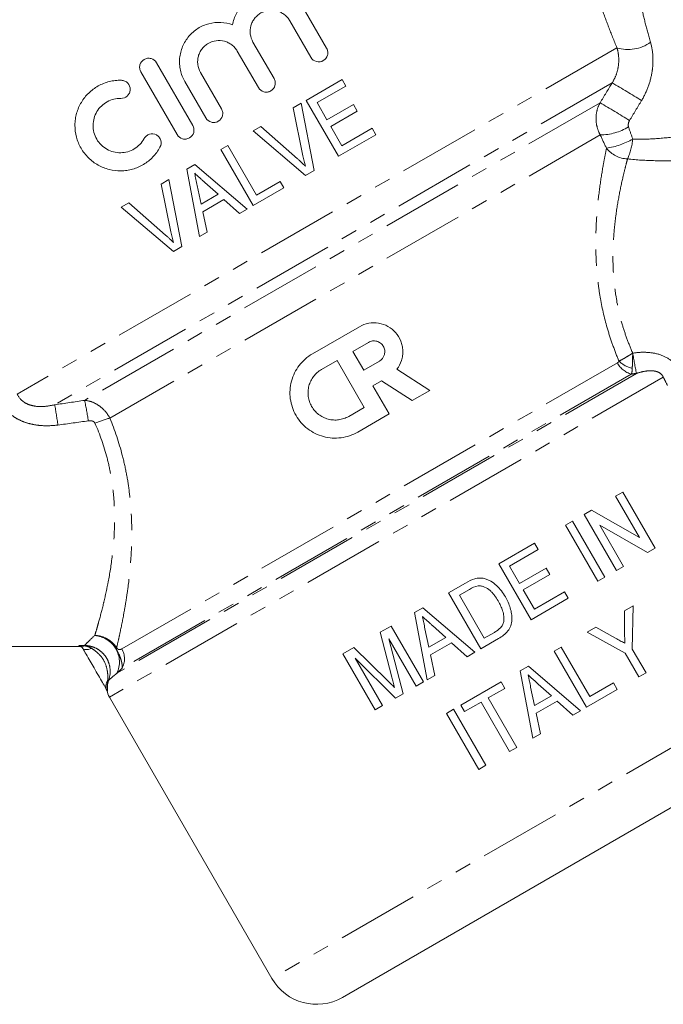
# Model space of a CAD drawing. Units: millimetres. Extents: x -38 to 601, y 10 to 329.
# Drawn here: x 520 to 570, y 212 to 288 of the extents above; entities that cross this region are included whole.
import ezdxf

# ---------------------------------------------------------------- set-up
doc = ezdxf.new("R2010")
doc.units = ezdxf.units.MM
doc.linetypes.add('PHANTOM', pattern=[12.7, 6.35, -1.27, 1.27, -1.27, 1.27, -1.27])

msp = doc.modelspace()

# ---------------------------------------------------------------- linework, layer by layer
at = {"color": 7, "linetype": 'Continuous', "lineweight": 15}
for p, q in [((542.484, 288.588), (544.114, 285.765)), ((542.9, 285.064), (541.27, 287.887)), ((538.42, 286.242), (540.05, 283.419)), ((538.836, 282.718), (537.206, 285.541)), ((530.959, 284.643), (533.762, 279.788)), ((532.548, 279.087), (529.745, 283.942)), ((534.357, 283.896), (535.987, 281.073)), ((534.773, 280.372), (533.143, 283.195)), ((545.306, 283.339), (542.53, 281.737)), ((543.374, 281.557), (545.595, 282.84)), ((545.595, 282.84), (545.306, 283.339)), ((542.136, 281.509), (541.531, 281.16)), ((541.531, 281.16), (542.281, 277.455)), ((543.14, 276.315), (542.136, 281.509)), ((542.53, 281.737), (545.03, 277.406)), ((544.143, 280.225), (543.374, 281.557)), ((546.197, 281.411), (544.143, 280.225)), ((546.486, 280.911), (546.197, 281.411)), ((544.432, 279.726), (546.486, 280.911)), ((539.033, 279.717), (538.428, 279.368)), ((541.864, 277.214), (539.033, 279.717)), ((545.297, 278.227), (544.432, 279.726)), ((547.629, 279.573), (545.297, 278.227)), ((547.917, 279.073), (547.629, 279.573)), ((538.428, 279.368), (542.482, 275.935)), ((545.03, 277.406), (547.917, 279.073)), ((536.479, 278.243), (535.924, 277.923)), ((538.691, 274.413), (536.479, 278.243)), ((535.924, 277.923), (538.424, 273.592)), ((533.933, 276.773), (533.31, 276.413)), ((537.961, 273.325), (533.933, 276.773)), ((533.31, 276.413), (534.281, 271.2)), ((542.482, 275.935), (543.14, 276.315)), ((531.921, 275.611), (531.316, 275.262)), ((531.316, 275.262), (532.067, 271.557)), ((532.926, 270.418), (531.921, 275.611)), ((534.411, 273.718), (534.108, 275.146)), ((534.697, 275.385), (535.714, 274.47)), ((538.424, 273.592), (540.811, 274.971)), ((540.523, 275.47), (538.691, 274.413)), ((540.811, 274.971), (540.523, 275.47)), ((535.714, 274.47), (534.411, 273.718)), ((528.818, 273.82), (528.214, 273.471)), ((528.214, 273.471), (532.267, 270.038)), ((531.649, 271.316), (528.818, 273.82)), ((534.537, 273.124), (536.166, 274.065)), ((536.166, 274.065), (537.369, 272.983)), ((534.871, 271.541), (534.537, 273.124)), ((537.369, 272.983), (537.961, 273.325)), ((534.281, 271.2), (534.871, 271.541)), ((532.267, 270.038), (532.926, 270.418)), ((543.026, 262.129), (546.657, 264.226)), ((546.146, 262.317), (547.356, 263.015)), ((546.984, 260.864), (546.146, 262.317)), ((543.725, 260.919), (544.935, 261.618)), ((544.935, 261.618), (547.032, 257.986)), ((548.195, 261.563), (546.984, 260.864)), ((549.556, 260.936), (552.088, 259.292)), ((548.362, 260.045), (547.683, 259.654)), ((550.73, 258.507), (548.362, 260.045)), ((547.683, 259.654), (548.941, 257.475)), ((552.088, 259.292), (550.73, 258.507)), ((547.032, 257.986), (545.821, 257.287)), ((548.941, 257.475), (546.52, 256.077)), ((567.03, 251.425), (566.475, 251.105)), ((569.53, 247.095), (567.03, 251.425)), ((566.475, 251.105), (568.32, 247.908)), ((564.618, 250.033), (564.032, 249.695)), ((568.32, 247.908), (564.618, 250.033)), ((563.144, 249.182), (562.589, 248.861)), ((565.644, 244.852), (563.144, 249.182)), ((564.032, 249.695), (566.532, 245.365)), ((562.589, 248.861), (565.089, 244.531)), ((565.241, 248.882), (568.943, 246.757)), ((567.087, 245.685), (565.241, 248.882)), ((560.202, 247.483), (557.426, 245.881)), ((558.269, 245.701), (560.49, 246.983)), ((560.49, 246.983), (560.202, 247.483)), ((568.943, 246.757), (569.53, 247.095)), ((557.426, 245.881), (559.926, 241.55)), ((559.039, 244.369), (558.269, 245.701)), ((561.093, 245.555), (559.039, 244.369)), ((561.381, 245.055), (561.093, 245.555)), ((566.532, 245.365), (567.087, 245.685)), ((559.327, 243.869), (561.381, 245.055)), ((565.089, 244.531), (565.644, 244.852)), ((554.858, 244.398), (553.54, 243.637)), ((554.383, 243.458), (555.157, 243.905)), ((560.193, 242.371), (559.327, 243.869)), ((553.54, 243.637), (556.04, 239.307)), ((556.307, 240.127), (554.383, 243.458)), ((559.926, 241.55), (562.813, 243.217)), ((562.524, 243.717), (560.193, 242.371)), ((562.813, 243.217), (562.524, 243.717)), ((551.548, 242.487), (550.925, 242.128)), ((555.577, 239.039), (551.548, 242.487)), ((567.821, 242.645), (567.153, 242.259)), ((567.153, 242.259), (567.167, 240.568)), ((567.763, 239.284), (567.821, 242.645)), ((550.925, 242.128), (551.896, 236.915)), ((549.099, 241.073), (548.269, 240.594)), ((551.599, 236.743), (549.099, 241.073)), ((552.027, 239.433), (551.724, 240.861)), ((552.312, 241.1), (553.33, 240.185)), ((564.936, 240.979), (564.268, 240.593)), ((566.468, 240.13), (564.936, 240.979)), ((548.269, 240.594), (549.151, 237.121)), ((550.026, 235.835), (548.928, 240.086)), ((548.928, 240.086), (551.044, 236.422)), ((553.33, 240.185), (552.027, 239.433)), ((556.04, 239.307), (557.421, 240.104)), ((557.092, 240.581), (556.307, 240.127)), ((564.268, 240.593), (567.208, 238.963)), ((508.274, 239.485), (524.993, 239.485)), ((546.209, 239.405), (545.379, 238.925)), ((548.821, 236.861), (546.209, 239.405)), ((552.152, 238.839), (553.781, 239.779)), ((553.781, 239.779), (554.985, 238.698)), ((562.27, 239.44), (561.715, 239.119)), ((564.481, 235.609), (562.27, 239.44)), ((568.822, 237.449), (567.763, 239.284)), ((545.379, 238.925), (547.879, 234.595)), ((546.319, 238.58), (549.451, 235.503)), ((548.434, 234.916), (546.319, 238.58)), ((552.487, 237.256), (552.152, 238.839)), ((554.985, 238.698), (555.577, 239.039)), ((561.715, 239.119), (564.215, 234.789)), ((567.208, 238.963), (568.267, 237.129)), ((559.723, 237.969), (559.1, 237.61)), ((563.751, 234.521), (559.723, 237.969)), ((551.896, 236.915), (552.487, 237.256)), ((559.1, 237.61), (560.071, 232.397)), ((568.267, 237.129), (568.822, 237.449)), ((551.044, 236.422), (551.599, 236.743)), ((557.606, 236.747), (554.498, 234.952)), ((556.618, 235.51), (557.895, 236.248)), ((557.895, 236.248), (557.606, 236.747)), ((560.202, 234.915), (559.899, 236.343)), ((560.487, 236.582), (561.504, 235.667)), ((564.215, 234.789), (566.602, 236.167)), ((566.313, 236.667), (564.481, 235.609)), ((566.602, 236.167), (566.313, 236.667)), ((527.308, 235.575), (539.875, 213.808)), ((586.112, 235.885), (545.339, 212.344)), ((549.451, 235.503), (550.026, 235.835)), ((558.83, 231.68), (556.618, 235.51)), ((561.504, 235.667), (560.202, 234.915)), ((547.879, 234.595), (548.434, 234.916)), ((553.943, 234.632), (553.387, 234.311)), ((556.443, 230.302), (553.943, 234.632)), ((554.498, 234.952), (554.786, 234.453)), ((554.786, 234.453), (556.063, 235.19)), ((556.063, 235.19), (558.274, 231.359)), ((560.327, 234.321), (561.956, 235.261)), ((561.956, 235.261), (563.16, 234.18)), ((553.387, 234.311), (555.887, 229.981)), ((560.662, 232.738), (560.327, 234.321)), ((563.16, 234.18), (563.751, 234.521)), ((560.071, 232.397), (560.662, 232.738)), ((558.274, 231.359), (558.83, 231.68)), ((555.887, 229.981), (556.443, 230.302))]:
    msp.add_line(p, q, dxfattribs=at)
at = {"color": 8, "linetype": 'PHANTOM', "lineweight": 0}
for p, q in [((566.573, 285.803), (520.173, 259.014)), ((566.201, 283.088), (523.079, 258.191)), ((565.269, 281.55), (525.397, 258.53)), ((565.284, 279.058), (527.349, 257.157)), ((566.607, 261.431), (528.27, 239.297)), ((568.086, 260.618), (527.894, 237.413)), ((567.684, 260.553), (528.292, 237.81)), ((570.16, 260.316), (527.308, 235.575)), ((524.946, 239.564), (525.38, 239.564)), ((524.993, 239.485), (524.946, 239.564)), ((525.38, 239.564), (525.38, 239.541)), ((583.809, 239.174), (539.875, 213.808)), ((527.248, 236.872), (527.202, 236.889))]:
    msp.add_line(p, q, dxfattribs=at)
at = {"color": 8, "linetype": 'PHANTOM', "lineweight": 0, "flags": 128}
msp.add_lwpolyline([(525.948, 239.337), (525.823, 239.296), (525.705, 239.266), (525.595, 239.248), (525.495, 239.243), (525.409, 239.251), (525.338, 239.271), (525.283, 239.303), (525.245, 239.347)], dxfattribs=at)
at = {"color": 8, "linetype": 'PHANTOM', "lineweight": 0}
for centre, radius, start, end in [((567.445, 288.613), 2.942, 252.77517, 305.93162), ((505.373, 179.16), 120.421, 58.39596, 59.66004), ((509.93, 187.13), 109.442, 58.23217, 59.62575), ((565.227, 283.451), 4.393, 270.74133, 300.74797), ((564.973, 283.621), 5.639, 278.08556, 300.05002), ((567.488, 279.391), 2.19, 218.15935, 267.41707), ((562.757, 279.254), 5.067, 336.12228, 354.1734), ((606.294, 268.478), 39.009, 189.28858, 191.62432), ((568.157, 262.233), 1.745, 207.37198, 254.29762), ((568.347, 263.262), 2.345, 226.66543, 255.4631), ((483.597, 250.231), 42.616, 9.06705, 11.2288), ((482.747, 250.973), 40.973, 7.92363, 10.14621), ((530.701, 245.458), 12.17, 105.98637, 111.73586), ((526.023, 238.283), 2.063, 335.07164, 85.56322), ((525.181, 240.003), 0.503, 256.24812, 293.29819), ((527.532, 239.551), 0.375, 320.53887, 334.33701), ((526.967, 238.533), 1.51, 331.36787, 30.36548), ((527.788, 236.429), 0.744, 141.85534, 206.38089)]:
    msp.add_arc(centre, radius, start, end, dxfattribs=at)
at = {"color": 7, "linetype": 'Continuous', "lineweight": 15}
for centre, radius, start, end in [((524.993, 239.185), 0.3, 30, 97.51887), ((528.607, 236.325), 1.5, 188.97752, 210), ((543.339, 215.808), 4, 210, 300)]:
    msp.add_arc(centre, radius, start, end, dxfattribs=at)
for points, knots in [([(536.841, 287.575), (536.895, 287.889), (536.995, 288.186), (537.212, 288.605), (537.295, 288.739), (537.478, 288.99), (537.579, 289.108), (537.799, 289.327), (537.918, 289.43), (538.166, 289.612), (538.296, 289.693), (538.569, 289.835), (538.712, 289.897), (539.002, 289.997), (539.149, 290.035), (539.6, 290.117), (539.912, 290.126), (540.52, 290.052), (540.824, 289.967), (541.247, 289.774), (541.383, 289.699), (541.645, 289.528), (541.772, 289.43), (542.005, 289.219), (542.113, 289.105), (542.312, 288.859), (542.403, 288.727), (542.484, 288.588)], [0, 0, 0, 0, 0.125, 0.125, 0.1875, 0.1875, 0.25, 0.25, 0.3125, 0.3125, 0.375, 0.375, 0.4375, 0.4375, 0.5, 0.5, 0.625, 0.625, 0.75, 0.75, 0.8125, 0.8125, 0.875, 0.875, 0.9375, 0.9375, 1, 1, 1, 1]), ([(541.27, 287.887), (541.215, 287.983), (541.151, 288.071), (541.007, 288.235), (540.926, 288.31), (540.753, 288.441), (540.661, 288.498), (540.466, 288.592), (540.364, 288.63), (540.055, 288.711), (539.837, 288.724), (539.523, 288.682), (539.418, 288.657), (539.217, 288.589), (539.121, 288.546), (538.937, 288.441), (538.849, 288.379), (538.689, 288.24), (538.615, 288.163), (538.483, 287.994), (538.425, 287.903), (538.328, 287.712), (538.289, 287.612), (538.202, 287.297), (538.185, 287.077), (538.24, 286.643), (538.31, 286.433), (538.42, 286.242)], [0, 0, 0, 0, 0.0625, 0.0625, 0.125, 0.125, 0.1875, 0.1875, 0.25, 0.25, 0.375, 0.375, 0.4375, 0.4375, 0.5, 0.5, 0.5625, 0.5625, 0.625, 0.625, 0.6875, 0.6875, 0.75, 0.75, 0.875, 0.875, 1, 1, 1, 1]), ([(533.143, 283.195), (532.986, 283.468), (532.874, 283.757), (532.772, 284.216), (532.751, 284.372), (532.731, 284.682), (532.733, 284.837), (532.761, 285.148), (532.788, 285.304), (532.863, 285.606), (532.912, 285.754), (533.032, 286.04), (533.104, 286.181), (533.268, 286.447), (533.359, 286.572), (533.559, 286.809), (533.67, 286.921), (533.906, 287.125), (534.031, 287.217), (534.423, 287.464), (534.714, 287.589), (535.311, 287.745), (535.625, 287.777), (536.241, 287.746), (536.548, 287.684), (536.841, 287.575)], [0, 0, 0, 0, 0.125, 0.125, 0.1875, 0.1875, 0.25, 0.25, 0.3125, 0.3125, 0.375, 0.375, 0.4375, 0.4375, 0.5, 0.5, 0.5625, 0.5625, 0.625, 0.625, 0.75, 0.75, 0.875, 0.875, 1, 1, 1, 1]), ([(537.206, 285.541), (537.152, 285.636), (537.089, 285.723), (536.947, 285.885), (536.868, 285.959), (536.696, 286.091), (536.605, 286.147), (536.412, 286.242), (536.31, 286.281), (536, 286.364), (535.78, 286.378), (535.356, 286.322), (535.148, 286.252), (534.869, 286.092), (534.78, 286.029), (534.619, 285.887), (534.545, 285.809), (534.413, 285.639), (534.355, 285.546), (534.26, 285.354), (534.222, 285.253), (534.165, 285.043), (534.147, 284.937), (534.133, 284.723), (534.136, 284.614), (534.178, 284.292), (534.248, 284.085), (534.357, 283.896)], [0, 0, 0, 0, 0.0625, 0.0625, 0.125, 0.125, 0.1875, 0.1875, 0.25, 0.25, 0.375, 0.375, 0.5, 0.5, 0.5625, 0.5625, 0.625, 0.625, 0.6875, 0.6875, 0.75, 0.75, 0.8125, 0.8125, 0.875, 0.875, 1, 1, 1, 1]), ([(544.114, 285.765), (544.161, 285.682), (544.191, 285.592), (544.214, 285.406), (544.206, 285.312), (544.132, 285.049), (544.013, 284.898), (543.704, 284.719), (543.515, 284.69), (543.156, 284.78), (542.995, 284.899), (542.9, 285.064)], [0, 0, 0, 0, 0.125, 0.125, 0.25, 0.25, 0.5, 0.5, 0.75, 0.75, 1, 1, 1, 1]), ([(529.745, 283.942), (529.699, 284.023), (529.669, 284.111), (529.645, 284.293), (529.651, 284.386), (529.722, 284.651), (529.843, 284.808), (530.08, 284.945), (530.168, 284.975), (530.35, 285), (530.443, 284.994), (530.711, 284.922), (530.866, 284.804), (530.959, 284.643)], [0, 0, 0, 0, 0.125, 0.125, 0.25, 0.25, 0.5, 0.5, 0.625, 0.625, 0.75, 0.75, 1, 1, 1, 1]), ([(540.05, 283.419), (540.097, 283.338), (540.127, 283.25), (540.15, 283.067), (540.143, 282.973), (540.072, 282.709), (539.952, 282.553), (539.716, 282.417), (539.628, 282.386), (539.447, 282.362), (539.355, 282.367), (539.086, 282.438), (538.93, 282.557), (538.836, 282.718)], [0, 0, 0, 0, 0.125, 0.125, 0.25, 0.25, 0.5, 0.5, 0.625, 0.625, 0.75, 0.75, 1, 1, 1, 1]), ([(531.226, 278.107), (531.075, 277.831), (530.892, 277.581), (530.57, 277.246), (530.454, 277.14), (530.212, 276.948), (530.085, 276.86), (529.691, 276.623), (529.404, 276.499), (528.963, 276.374), (528.814, 276.342), (528.512, 276.297), (528.358, 276.284), (527.897, 276.277), (527.594, 276.312), (527.146, 276.425), (526.997, 276.473), (526.711, 276.587), (526.572, 276.653), (526.168, 276.88), (525.913, 277.071), (525.581, 277.398), (525.477, 277.515), (525.285, 277.763), (525.196, 277.895), (524.96, 278.303), (524.841, 278.593), (524.681, 279.203), (524.643, 279.511), (524.648, 279.978), (524.661, 280.134), (524.705, 280.439), (524.737, 280.59), (524.862, 281.033), (524.986, 281.319), (525.22, 281.712), (525.307, 281.838), (525.497, 282.079), (525.601, 282.194), (525.93, 282.513), (526.176, 282.696), (526.719, 282.998), (527.005, 283.111), (527.455, 283.223), (527.61, 283.251), (527.921, 283.285), (528.077, 283.292), (528.235, 283.288)], [0, 0, 0, 0, 0.0625, 0.0625, 0.09375, 0.09375, 0.125, 0.125, 0.1875, 0.1875, 0.21875, 0.21875, 0.25, 0.25, 0.3125, 0.3125, 0.34375, 0.34375, 0.375, 0.375, 0.4375, 0.4375, 0.46875, 0.46875, 0.5, 0.5, 0.5625, 0.5625, 0.625, 0.625, 0.65625, 0.65625, 0.6875, 0.6875, 0.75, 0.75, 0.78125, 0.78125, 0.8125, 0.8125, 0.875, 0.875, 0.9375, 0.9375, 0.96875, 0.96875, 1, 1, 1, 1]), ([(528.235, 283.288), (528.327, 283.286), (528.418, 283.265), (528.586, 283.191), (528.663, 283.137), (528.852, 282.937), (528.924, 282.751), (528.916, 282.476), (528.895, 282.384), (528.82, 282.217), (528.766, 282.141), (528.566, 281.952), (528.385, 281.882), (528.201, 281.887)], [0, 0, 0, 0, 0.125, 0.125, 0.25, 0.25, 0.5, 0.5, 0.625, 0.625, 0.75, 0.75, 1, 1, 1, 1]), ([(528.201, 281.887), (528.013, 281.891), (527.829, 281.871), (527.469, 281.783), (527.295, 281.714), (526.973, 281.537), (526.822, 281.425), (526.558, 281.17), (526.443, 281.025), (526.253, 280.708), (526.179, 280.54), (526.078, 280.183), (526.051, 279.997), (526.046, 279.626), (526.069, 279.437), (526.163, 279.075), (526.235, 278.898), (526.423, 278.572), (526.537, 278.424), (526.807, 278.157), (526.955, 278.045), (527.281, 277.862), (527.456, 277.792), (527.814, 277.702), (528, 277.68), (528.367, 277.686), (528.552, 277.714), (528.906, 277.815), (529.074, 277.888), (529.393, 278.079), (529.537, 278.194), (529.793, 278.461), (529.906, 278.613), (529.996, 278.778)], [0, 0, 0, 0, 0.0625, 0.0625, 0.125, 0.125, 0.1875, 0.1875, 0.25, 0.25, 0.3125, 0.3125, 0.375, 0.375, 0.4375, 0.4375, 0.5, 0.5, 0.5625, 0.5625, 0.625, 0.625, 0.6875, 0.6875, 0.75, 0.75, 0.8125, 0.8125, 0.875, 0.875, 0.9375, 0.9375, 1, 1, 1, 1]), ([(535.987, 281.073), (536.033, 280.993), (536.063, 280.905), (536.087, 280.723), (536.08, 280.629), (536.009, 280.365), (535.889, 280.207), (535.652, 280.07), (535.563, 280.04), (535.381, 280.016), (535.288, 280.022), (535.02, 280.093), (534.866, 280.212), (534.773, 280.372)], [0, 0, 0, 0, 0.125, 0.125, 0.25, 0.25, 0.5, 0.5, 0.625, 0.625, 0.75, 0.75, 1, 1, 1, 1]), ([(533.762, 279.788), (533.808, 279.708), (533.838, 279.62), (533.862, 279.438), (533.855, 279.344), (533.784, 279.079), (533.663, 278.922), (533.426, 278.785), (533.338, 278.755), (533.156, 278.731), (533.063, 278.737), (532.795, 278.808), (532.641, 278.927), (532.548, 279.087)], [0, 0, 0, 0, 0.125, 0.125, 0.25, 0.25, 0.5, 0.5, 0.625, 0.625, 0.75, 0.75, 1, 1, 1, 1]), ([(529.996, 278.778), (530.04, 278.859), (530.099, 278.93), (530.241, 279.045), (530.323, 279.088), (530.585, 279.166), (530.782, 279.146), (531.023, 279.016), (531.096, 278.956), (531.212, 278.813), (531.256, 278.731), (531.335, 278.464), (531.315, 278.269), (531.226, 278.107)], [0, 0, 0, 0, 0.125, 0.125, 0.25, 0.25, 0.5, 0.5, 0.625, 0.625, 0.75, 0.75, 1, 1, 1, 1]), ([(542.281, 277.455), (542.31, 277.317), (542.339, 277.18), (542.371, 277.044), (542.388, 276.975), (542.405, 276.907), (542.423, 276.839), (542.441, 276.771), (542.459, 276.704), (542.478, 276.636)], [0, 0, 0, 0, 0.0004212635, 0.0004212635, 0.0004212635, 0.0006320905, 0.0006320905, 0.0006320905, 0.0008429718, 0.0008429718, 0.0008429718, 0.0008429718]), ([(542.478, 276.636), (542.379, 276.736), (542.279, 276.834), (542.176, 276.93), (542.125, 276.978), (542.074, 277.026), (542.021, 277.073), (541.969, 277.121), (541.917, 277.167), (541.864, 277.214)], [0, 0, 0, 0, 0.0004216143, 0.0004216143, 0.0004216143, 0.0006326444, 0.0006326444, 0.0006326444, 0.0008437382, 0.0008437382, 0.0008437382, 0.0008437382]), ([(533.909, 276.093), (534.039, 275.974), (534.172, 275.857), (534.303, 275.739), (534.368, 275.68), (534.434, 275.621), (534.5, 275.562), (534.565, 275.503), (534.631, 275.444), (534.697, 275.385)], [0, 0, 0, 0, 0.000529647, 0.000529647, 0.000529647, 0.000794472, 0.000794472, 0.000794472, 0.001059295, 0.001059295, 0.001059295, 0.001059295]), ([(534.108, 275.146), (534.075, 275.304), (534.042, 275.462), (534.009, 275.62), (533.992, 275.698), (533.976, 275.777), (533.959, 275.856), (533.942, 275.935), (533.925, 276.014), (533.909, 276.093)], [0, 0, 0, 0, 0.0004839046, 0.0004839046, 0.0004839046, 0.0007258577, 0.0007258577, 0.0007258577, 0.0009678111, 0.0009678111, 0.0009678111, 0.0009678111]), ([(532.263, 270.738), (532.164, 270.838), (532.064, 270.937), (531.962, 271.033), (531.91, 271.081), (531.859, 271.129), (531.807, 271.176), (531.755, 271.223), (531.702, 271.27), (531.649, 271.316)], [0, 0, 0, 0, 0.0004222162, 0.0004222162, 0.0004222162, 0.0006335591, 0.0006335591, 0.0006335591, 0.0008449695, 0.0008449695, 0.0008449695, 0.0008449695]), ([(532.067, 271.557), (532.095, 271.42), (532.124, 271.283), (532.157, 271.146), (532.173, 271.078), (532.19, 271.01), (532.208, 270.942), (532.226, 270.874), (532.245, 270.806), (532.263, 270.738)], [0, 0, 0, 0, 0.0004217553, 0.0004217553, 0.0004217553, 0.0006328278, 0.0006328278, 0.0006328278, 0.0008439548, 0.0008439548, 0.0008439548, 0.0008439548]), ([(546.657, 264.226), (546.881, 264.355), (547.12, 264.443), (547.626, 264.535), (547.881, 264.538), (548.389, 264.455), (548.63, 264.372), (549.081, 264.123), (549.281, 263.963), (549.623, 263.576), (549.757, 263.357), (549.901, 262.997), (549.937, 262.875), (549.99, 262.626), (550.006, 262.497), (550.015, 262.24), (550.008, 262.113), (549.974, 261.861), (549.946, 261.735), (549.83, 261.369), (549.712, 261.141), (549.556, 260.936)], [0, 0, 0, 0, 0.125, 0.125, 0.25, 0.25, 0.375, 0.375, 0.5, 0.5, 0.625, 0.625, 0.6875, 0.6875, 0.75, 0.75, 0.8125, 0.8125, 0.875, 0.875, 1, 1, 1, 1]), ([(547.356, 263.015), (547.452, 263.071), (547.557, 263.106), (547.775, 263.135), (547.886, 263.128), (548.097, 263.071), (548.198, 263.022), (548.372, 262.889), (548.447, 262.804), (548.556, 262.614), (548.592, 262.508), (548.621, 262.29), (548.614, 262.179), (548.528, 261.858), (548.386, 261.674), (548.195, 261.563)], [0, 0, 0, 0, 0.125, 0.125, 0.25, 0.25, 0.375, 0.375, 0.5, 0.5, 0.625, 0.625, 0.75, 0.75, 1, 1, 1, 1]), ([(546.52, 256.077), (546.32, 255.961), (546.112, 255.867), (545.681, 255.721), (545.456, 255.669), (545.002, 255.609), (544.776, 255.601), (544.321, 255.631), (544.092, 255.668), (543.653, 255.785), (543.44, 255.865), (543.028, 256.067), (542.832, 256.189), (542.47, 256.465), (542.301, 256.622), (541.996, 256.969), (541.863, 257.155), (541.634, 257.551), (541.537, 257.764), (541.39, 258.199), (541.338, 258.421), (541.278, 258.876), (541.271, 259.108), (541.301, 259.562), (541.339, 259.787), (541.458, 260.232), (541.538, 260.444), (541.739, 260.852), (541.861, 261.048), (542.139, 261.411), (542.294, 261.577), (542.637, 261.878), (542.826, 262.014), (543.026, 262.129)], [0, 0, 0, 0, 0.0625, 0.0625, 0.125, 0.125, 0.1875, 0.1875, 0.25, 0.25, 0.3125, 0.3125, 0.375, 0.375, 0.4375, 0.4375, 0.5, 0.5, 0.5625, 0.5625, 0.625, 0.625, 0.6875, 0.6875, 0.75, 0.75, 0.8125, 0.8125, 0.875, 0.875, 0.9375, 0.9375, 1, 1, 1, 1]), ([(545.821, 257.287), (545.701, 257.218), (545.577, 257.162), (545.318, 257.074), (545.183, 257.042), (544.911, 257.007), (544.775, 257.002), (544.502, 257.02), (544.364, 257.042), (544.1, 257.113), (543.973, 257.16), (543.725, 257.282), (543.608, 257.355), (543.282, 257.604), (543.095, 257.816), (542.889, 258.172), (542.832, 258.3), (542.743, 258.56), (542.712, 258.693), (542.676, 258.966), (542.672, 259.105), (542.69, 259.378), (542.712, 259.513), (542.784, 259.78), (542.832, 259.908), (542.953, 260.152), (543.026, 260.27), (543.193, 260.488), (543.286, 260.588), (543.492, 260.768), (543.605, 260.85), (543.725, 260.919)], [0, 0, 0, 0, 0.0625, 0.0625, 0.125, 0.125, 0.1875, 0.1875, 0.25, 0.25, 0.3125, 0.3125, 0.375, 0.375, 0.5, 0.5, 0.5625, 0.5625, 0.625, 0.625, 0.6875, 0.6875, 0.75, 0.75, 0.8125, 0.8125, 0.875, 0.875, 0.9375, 0.9375, 1, 1, 1, 1]), ([(556.316, 244.744), (556.255, 244.756), (556.194, 244.769), (556.069, 244.784), (556.007, 244.787), (555.882, 244.784), (555.82, 244.779), (555.697, 244.759), (555.637, 244.744), (555.576, 244.729)], [0, 0, 0, 0, 0.25, 0.25, 0.5, 0.5, 0.75, 0.75, 1, 1, 1, 1]), ([(557.941, 243.322), (557.845, 243.481), (557.747, 243.638), (557.523, 243.934), (557.402, 244.073), (557.132, 244.328), (556.987, 244.442), (556.75, 244.58), (556.667, 244.621), (556.495, 244.693), (556.406, 244.721), (556.316, 244.744)], [0, 0, 0, 0, 0.25, 0.25, 0.5, 0.5, 0.75, 0.75, 0.875, 0.875, 1, 1, 1, 1]), ([(555.839, 244.179), (555.881, 244.182), (555.924, 244.184), (556.009, 244.179), (556.051, 244.173), (556.175, 244.147), (556.258, 244.121), (556.491, 244.019), (556.637, 243.927), (556.828, 243.759), (556.886, 243.698), (556.999, 243.572), (557.052, 243.506), (557.203, 243.302), (557.294, 243.158), (557.38, 243.011)], [0, 0, 0, 0, 0.0625, 0.0625, 0.125, 0.125, 0.25, 0.25, 0.5, 0.5, 0.625, 0.625, 0.75, 0.75, 1, 1, 1, 1]), ([(557.38, 243.011), (557.449, 242.888), (557.517, 242.764), (557.636, 242.507), (557.689, 242.377), (557.774, 242.106), (557.806, 241.97), (557.832, 241.761), (557.837, 241.691), (557.835, 241.549), (557.826, 241.478), (557.817, 241.407)], [0, 0, 0, 0, 0.25, 0.25, 0.5, 0.5, 0.75, 0.75, 0.875, 0.875, 1, 1, 1, 1]), ([(557.421, 240.104), (557.554, 240.183), (557.684, 240.266), (557.922, 240.459), (558.033, 240.565), (558.227, 240.81), (558.305, 240.946), (558.406, 241.24), (558.432, 241.396), (558.454, 241.705), (558.445, 241.863), (558.399, 242.17), (558.364, 242.321), (558.276, 242.618), (558.22, 242.764), (558.092, 243.049), (558.017, 243.186), (557.941, 243.322)], [0, 0, 0, 0, 0.125, 0.125, 0.25, 0.25, 0.375, 0.375, 0.5, 0.5, 0.625, 0.625, 0.75, 0.75, 0.875, 0.875, 1, 1, 1, 1]), ([(551.724, 240.861), (551.691, 241.018), (551.658, 241.176), (551.625, 241.334), (551.608, 241.413), (551.591, 241.492), (551.575, 241.571), (551.558, 241.649), (551.541, 241.728), (551.524, 241.807)], [0, 0, 0, 0, 0.0004843939, 0.0004843939, 0.0004843939, 0.0007265919, 0.0007265919, 0.0007265919, 0.0009687901, 0.0009687901, 0.0009687901, 0.0009687901]), ([(551.524, 241.807), (551.655, 241.689), (551.787, 241.572), (551.918, 241.454), (551.984, 241.394), (552.05, 241.336), (552.115, 241.277), (552.181, 241.218), (552.247, 241.159), (552.312, 241.1)], [0, 0, 0, 0, 0.000530133, 0.000530133, 0.000530133, 0.000795201, 0.000795201, 0.000795201, 0.001060267, 0.001060267, 0.001060267, 0.001060267]), ([(557.817, 241.407), (557.806, 241.361), (557.795, 241.314), (557.764, 241.226), (557.744, 241.184), (557.675, 241.061), (557.617, 240.983), (557.484, 240.849), (557.41, 240.789), (557.255, 240.679), (557.174, 240.63), (557.092, 240.581)], [0, 0, 0, 0, 0.125, 0.125, 0.25, 0.25, 0.5, 0.5, 0.75, 0.75, 1, 1, 1, 1]), ([(567.174, 239.738), (567.057, 239.804), (566.939, 239.869), (566.821, 239.934), (566.763, 239.967), (566.704, 239.999), (566.645, 240.032), (566.586, 240.065), (566.527, 240.097), (566.468, 240.13)], [0, 0, 0, 0, 0.0004073748, 0.0004073748, 0.0004073748, 0.0006110642, 0.0006110642, 0.0006110642, 0.0008147543, 0.0008147543, 0.0008147543, 0.0008147543]), ([(567.167, 240.568), (567.169, 240.43), (567.17, 240.292), (567.172, 240.153), (567.172, 240.084), (567.172, 240.015), (567.173, 239.946), (567.174, 239.877), (567.173, 239.808), (567.174, 239.738)], [0, 0, 0, 0, 0.0004187968, 0.0004187968, 0.0004187968, 0.0006281984, 0.0006281984, 0.0006281984, 0.0008376064, 0.0008376064, 0.0008376064, 0.0008376064]), ([(525.245, 239.347), (525.218, 239.394), (525.187, 239.427), (525.123, 239.479), (525.091, 239.499), (525.062, 239.515)], [0, 0, 0, 0, 0.5, 0.5, 1, 1, 1, 1]), ([(527.083, 236.165), (527.059, 236.207), (526.972, 236.356), (526.757, 236.73), (526.454, 237.255), (526.032, 237.985), (525.618, 238.702), (525.334, 239.194), (525.245, 239.347)], [0, 0, 0, 0, 0.0529519, 0.190698, 0.3597169, 0.5341349, 0.8545872, 1, 1, 1, 1]), ([(549.151, 237.121), (549.184, 236.988), (549.219, 236.855), (549.254, 236.722), (549.271, 236.656), (549.289, 236.59), (549.306, 236.523), (549.323, 236.457), (549.342, 236.391), (549.36, 236.325)], [0, 0, 0, 0, 0.000413261, 0.000413261, 0.000413261, 0.0006199085, 0.0006199085, 0.0006199085, 0.0008265854, 0.0008265854, 0.0008265854, 0.0008265854]), ([(559.899, 236.343), (559.866, 236.501), (559.832, 236.658), (559.799, 236.816), (559.783, 236.895), (559.766, 236.974), (559.749, 237.053), (559.733, 237.132), (559.716, 237.21), (559.699, 237.289)], [0, 0, 0, 0, 0.0004836629, 0.0004836629, 0.0004836629, 0.0007254952, 0.0007254952, 0.0007254952, 0.0009673277, 0.0009673277, 0.0009673277, 0.0009673277]), ([(559.699, 237.289), (559.765, 237.23), (559.831, 237.172), (559.896, 237.112), (559.962, 237.053), (560.028, 236.995), (560.093, 236.936), (560.159, 236.876), (560.225, 236.818), (560.29, 236.759), (560.356, 236.7), (560.421, 236.641), (560.487, 236.582)], [0, 0, 0, 0, 0.000264726, 0.000264726, 0.000264726, 0.000529449, 0.000529449, 0.000529449, 0.000794157, 0.000794157, 0.000794157, 0.001058865, 0.001058865, 0.001058865, 0.001058865]), ([(527.159, 236.033), (527.166, 236.021), (527.171, 236.019), (527.172, 236.055), (527.171, 236.073), (527.167, 236.131), (527.163, 236.172), (527.161, 236.22)], [0, 0, 0, 0, 0.5, 0.5, 0.75, 0.75, 1, 1, 1, 1]), ([(549.36, 236.325), (549.316, 236.37), (549.271, 236.415), (549.226, 236.46), (549.181, 236.504), (549.137, 236.55), (549.092, 236.594), (549.047, 236.639), (549.001, 236.683), (548.956, 236.727), (548.911, 236.772), (548.866, 236.817), (548.821, 236.861)], [0, 0, 0, 0, 0.0001909868, 0.0001909868, 0.0001909868, 0.0003819796, 0.0003819796, 0.0003819796, 0.0005729719, 0.0005729719, 0.0005729719, 0.0007639588, 0.0007639588, 0.0007639588, 0.0007639588])]:
    msp.add_open_spline(points, degree=3, knots=knots, dxfattribs=at)
at = {"color": 8, "linetype": 'PHANTOM', "lineweight": 0}
for points, knots in [([(566.573, 285.803), (566.343, 286.359), (566.13, 286.896), (565.733, 287.929), (565.55, 288.425), (565.382, 288.895)], [0, 0, 0, 0, 0.5, 0.5, 1, 1, 1, 1]), ([(568.431, 289.095), (568.532, 288.658), (568.643, 288.198), (568.889, 287.241), (569.023, 286.744), (569.171, 286.231)], [0, 0, 0, 0, 0.5, 0.5, 1, 1, 1, 1]), ([(566.201, 283.088), (566.341, 283.305), (566.451, 283.532), (566.616, 284.004), (566.67, 284.247), (566.721, 284.723), (566.72, 284.96), (566.675, 285.403), (566.631, 285.61), (566.573, 285.803)], [0, 0, 0, 0, 0.25, 0.25, 0.5, 0.5, 0.75, 0.75, 1, 1, 1, 1]), ([(569.171, 286.231), (569.273, 285.878), (569.334, 285.508), (569.364, 284.932), (569.364, 284.736), (569.344, 284.344), (569.323, 284.148), (569.232, 283.565), (569.131, 283.175), (568.858, 282.426), (568.686, 282.066), (568.479, 281.721)], [0, 0, 0, 0, 0.25, 0.25, 0.375, 0.375, 0.5, 0.5, 0.75, 0.75, 1, 1, 1, 1]), ([(565.284, 279.058), (565.177, 279.251), (565.097, 279.453), (564.986, 279.875), (564.957, 280.096), (564.954, 280.528), (564.981, 280.747), (565.086, 281.164), (565.164, 281.362), (565.269, 281.55)], [0, 0, 0, 0, 0.25, 0.25, 0.5, 0.5, 0.75, 0.75, 1, 1, 1, 1]), ([(567.549, 280.176), (567.503, 280.1), (567.472, 280.017), (567.443, 279.845), (567.446, 279.757), (567.473, 279.675)], [0, 0, 0, 0, 0.5, 0.5, 1, 1, 1, 1]), ([(567.797, 278.74), (568.412, 278.719), (569.027, 278.732), (570.257, 278.818), (570.872, 278.891), (571.487, 278.989)], [0, 0, 0, 0, 0.5, 0.5, 1, 1, 1, 1]), ([(566.738, 261.556), (566.568, 261.955), (566.411, 262.357), (566.12, 263.165), (565.986, 263.573), (565.625, 264.792), (565.437, 265.6), (565.225, 266.802), (565.166, 267.2), (565.069, 267.993), (565.031, 268.389), (564.946, 269.56), (564.928, 270.314), (564.948, 271.765), (564.985, 272.465), (565.094, 273.8), (565.166, 274.426), (565.325, 275.6), (565.412, 276.147), (565.546, 276.907), (565.591, 277.151), (565.68, 277.614), (565.724, 277.832), (565.767, 278.038)], [0, 0, 0, 0, 0.0625, 0.0625, 0.125, 0.125, 0.25, 0.25, 0.3125, 0.3125, 0.375, 0.375, 0.5, 0.5, 0.625, 0.625, 0.75, 0.75, 0.875, 0.875, 0.9375, 0.9375, 1, 1, 1, 1]), ([(567.39, 277.203), (567.34, 277.019), (567.289, 276.823), (567.185, 276.41), (567.131, 276.192), (566.972, 275.512), (566.865, 275.023), (566.664, 273.971), (566.569, 273.409), (566.449, 272.509), (566.412, 272.199), (566.35, 271.568), (566.324, 271.245), (566.266, 270.257), (566.253, 269.571), (566.292, 268.5), (566.315, 268.135), (566.382, 267.404), (566.427, 267.036), (566.597, 265.927), (566.759, 265.18), (567.086, 264.052), (567.21, 263.674), (567.484, 262.923), (567.634, 262.551), (567.797, 262.182)], [0, 0, 0, 0, 0.0625, 0.0625, 0.125, 0.125, 0.25, 0.25, 0.375, 0.375, 0.4375, 0.4375, 0.5, 0.5, 0.625, 0.625, 0.6875, 0.6875, 0.75, 0.75, 0.875, 0.875, 0.9375, 0.9375, 1, 1, 1, 1]), ([(571.706, 277.101), (570.981, 277.064), (570.258, 277.051), (568.819, 277.083), (568.103, 277.127), (567.39, 277.203)], [0, 0, 0, 0, 0.5, 0.5, 1, 1, 1, 1]), ([(566.738, 261.556), (566.888, 261.637), (567.053, 261.731), (567.322, 261.89), (567.415, 261.946), (567.605, 262.062), (567.702, 262.122), (567.797, 262.182)], [0, 0, 0, 0, 0.5, 0.5, 0.75, 0.75, 1, 1, 1, 1]), ([(567.759, 260.992), (567.764, 261.152), (567.769, 261.334), (567.779, 261.637), (567.782, 261.743), (567.79, 261.959), (567.793, 262.071), (567.797, 262.182)], [0, 0, 0, 0, 0.5, 0.5, 0.75, 0.75, 1, 1, 1, 1]), ([(567.797, 262.182), (568.134, 262.233), (568.471, 262.257), (569.146, 262.234), (569.488, 262.186), (570.136, 261.993), (570.449, 261.845), (570.853, 261.544), (570.979, 261.428), (571.204, 261.172), (571.302, 261.033), (571.384, 260.882)], [0, 0, 0, 0, 0.25, 0.25, 0.5, 0.5, 0.75, 0.75, 0.875, 0.875, 1, 1, 1, 1]), ([(570.16, 260.316), (570.123, 260.408), (570.066, 260.491), (569.922, 260.629), (569.837, 260.682), (569.656, 260.759), (569.56, 260.783), (569.371, 260.813), (569.276, 260.819), (568.992, 260.819), (568.804, 260.794), (568.44, 260.722), (568.262, 260.674), (568.086, 260.618)], [0, 0, 0, 0, 0.125, 0.125, 0.25, 0.25, 0.375, 0.375, 0.5, 0.5, 0.75, 0.75, 1, 1, 1, 1]), ([(520.173, 259.014), (520.295, 258.762), (520.483, 258.547), (520.827, 258.314), (520.954, 258.25), (521.213, 258.152), (521.346, 258.117), (521.747, 258.045), (522.022, 258.04), (522.557, 258.082), (522.819, 258.128), (523.079, 258.191)], [0, 0, 0, 0, 0.25, 0.25, 0.375, 0.375, 0.5, 0.5, 0.75, 0.75, 1, 1, 1, 1]), ([(523.328, 256.622), (522.906, 256.567), (522.484, 256.549), (521.851, 256.592), (521.638, 256.618), (521.221, 256.699), (521.016, 256.752), (520.617, 256.889), (520.42, 256.973), (520.045, 257.173), (519.868, 257.287), (519.538, 257.547), (519.383, 257.693), (519.103, 258.015), (518.979, 258.188), (518.873, 258.374)], [0, 0, 0, 0, 0.25, 0.25, 0.375, 0.375, 0.5, 0.5, 0.625, 0.625, 0.75, 0.75, 0.875, 0.875, 1, 1, 1, 1]), ([(525.397, 258.53), (525.587, 258.514), (525.775, 258.472), (526.146, 258.335), (526.329, 258.239), (526.67, 258), (526.831, 257.856), (527.118, 257.531), (527.244, 257.351), (527.349, 257.157)], [0, 0, 0, 0, 0.25, 0.25, 0.5, 0.5, 0.75, 0.75, 1, 1, 1, 1]), ([(526.194, 256.762), (526.174, 256.807), (526.142, 256.845), (526.064, 256.903), (526.018, 256.923), (525.877, 256.962), (525.777, 256.961), (525.68, 256.947)], [0, 0, 0, 0, 0.25, 0.25, 0.5, 0.5, 1, 1, 1, 1]), ([(526.182, 240.34), (526.224, 240.478), (526.27, 240.634), (526.371, 240.978), (526.424, 241.165), (526.593, 241.772), (526.716, 242.234), (526.905, 243.015), (526.968, 243.29), (527.095, 243.871), (527.158, 244.177), (527.339, 245.126), (527.45, 245.805), (527.624, 247.255), (527.688, 248.025), (527.717, 249.256), (527.716, 249.677), (527.686, 250.526), (527.657, 250.957), (527.567, 251.83), (527.507, 252.272), (527.348, 253.166), (527.249, 253.621), (526.895, 254.981), (526.583, 255.878), (526.194, 256.762)], [0, 0, 0, 0, 0.0625, 0.0625, 0.125, 0.125, 0.25, 0.25, 0.3125, 0.3125, 0.375, 0.375, 0.5, 0.5, 0.625, 0.625, 0.6875, 0.6875, 0.75, 0.75, 0.8125, 0.8125, 0.875, 0.875, 1, 1, 1, 1]), ([(527.349, 257.157), (527.737, 256.213), (528.056, 255.258), (528.432, 253.815), (528.54, 253.332), (528.721, 252.38), (528.795, 251.909), (528.97, 250.51), (529.028, 249.597), (529.054, 247.825), (529.023, 246.988), (528.911, 245.408), (528.83, 244.665), (528.689, 243.623), (528.639, 243.286), (528.536, 242.646), (528.483, 242.342), (528.326, 241.479), (528.222, 240.968), (528.078, 240.298), (528.032, 240.091), (527.946, 239.712), (527.906, 239.54), (527.87, 239.389)], [0, 0, 0, 0, 0.125, 0.125, 0.1875, 0.1875, 0.25, 0.25, 0.375, 0.375, 0.5, 0.5, 0.625, 0.625, 0.6875, 0.6875, 0.75, 0.75, 0.875, 0.875, 0.9375, 0.9375, 1, 1, 1, 1]), ([(525.38, 239.564), (525.439, 239.626), (525.533, 239.723), (525.797, 239.983), (525.966, 240.146), (526.182, 240.34)], [0, 0, 0, 0, 0.5, 0.5, 1, 1, 1, 1]), ([(527.87, 239.389), (527.78, 239.53), (527.674, 239.657), (527.43, 239.888), (527.293, 239.988), (527.001, 240.153), (526.842, 240.219), (526.518, 240.309), (526.35, 240.335), (526.182, 240.34)], [0, 0, 0, 0, 0.25, 0.25, 0.5, 0.5, 0.75, 0.75, 1, 1, 1, 1]), ([(527.821, 239.313), (527.734, 239.458), (527.631, 239.59), (527.394, 239.831), (527.261, 239.938), (526.977, 240.116), (526.823, 240.189), (526.508, 240.294), (526.345, 240.327), (526.182, 240.34)], [0, 0, 0, 0, 0.25, 0.25, 0.5, 0.5, 0.75, 0.75, 1, 1, 1, 1]), ([(525.062, 239.515), (525.056, 239.518), (525.051, 239.52), (525.045, 239.523), (525.013, 239.539), (524.981, 239.552), (524.948, 239.563), (524.948, 239.563), (524.947, 239.564), (524.946, 239.564)], [0, 0, 0, 0, 0.0000654297, 0.0000654297, 0.0000654297, 0.0004421031, 0.0004421031, 0.0004421031, 0.0004495482, 0.0004495482, 0.0004495482, 0.0004495482]), ([(525.38, 239.564), (525.542, 239.564), (525.7, 239.544), (526.01, 239.468), (526.163, 239.41), (526.445, 239.263), (526.578, 239.171), (526.819, 238.958), (526.925, 238.839), (527.108, 238.576), (527.183, 238.433), (527.297, 238.135), (527.337, 237.977), (527.397, 237.501), (527.36, 237.175), (527.248, 236.872)], [0, 0, 0, 0, 0.125, 0.125, 0.25, 0.25, 0.375, 0.375, 0.5, 0.5, 0.625, 0.625, 0.75, 0.75, 1, 1, 1, 1]), ([(525.38, 239.541), (525.479, 239.528), (525.577, 239.505), (525.769, 239.438), (525.861, 239.393), (525.948, 239.337)], [0, 0, 0, 0, 0.5, 0.5, 1, 1, 1, 1]), ([(525.948, 239.337), (526.049, 239.272), (526.149, 239.202), (526.342, 239.051), (526.433, 238.97), (526.688, 238.707), (526.828, 238.51), (527.043, 238.07), (527.111, 237.839), (527.17, 237.481), (527.182, 237.359), (527.193, 237.178), (527.196, 237.119), (527.2, 237.001), (527.201, 236.942), (527.202, 236.889)], [0, 0, 0, 0, 0.125, 0.125, 0.25, 0.25, 0.5, 0.5, 0.75, 0.75, 0.875, 0.875, 0.9375, 0.9375, 1, 1, 1, 1]), ([(528.292, 237.81), (528.302, 237.876), (528.304, 237.955), (528.287, 238.142), (528.268, 238.251), (528.2, 238.503), (528.151, 238.647), (528.015, 238.964), (527.926, 239.139), (527.821, 239.313)], [0, 0, 0, 0, 0.25, 0.25, 0.5, 0.5, 0.75, 0.75, 1, 1, 1, 1]), ([(527.87, 239.389), (527.885, 239.365), (527.9, 239.346), (527.927, 239.317), (527.939, 239.306), (527.973, 239.281), (527.992, 239.271), (528.047, 239.249), (528.078, 239.246), (528.167, 239.248), (528.219, 239.268), (528.27, 239.297)], [0, 0, 0, 0, 0.0625, 0.0625, 0.125, 0.125, 0.25, 0.25, 0.5, 0.5, 1, 1, 1, 1]), ([(527.202, 236.889), (527.177, 236.778), (527.159, 236.666), (527.148, 236.497), (527.147, 236.441), (527.149, 236.356), (527.15, 236.328), (527.155, 236.273), (527.157, 236.245), (527.161, 236.22)], [0, 0, 0, 0, 0.5, 0.5, 0.75, 0.75, 0.875, 0.875, 1, 1, 1, 1]), ([(527.248, 236.872), (527.21, 236.767), (527.183, 236.66), (527.154, 236.442), (527.151, 236.33), (527.161, 236.22)], [0, 0, 0, 0, 0.5, 0.5, 1, 1, 1, 1])]:
    msp.add_open_spline(points, degree=3, knots=knots, dxfattribs=at)
for points in [[(565.269, 281.55), (565.58, 282.062), (565.891, 282.575), (566.201, 283.088)], [(568.479, 281.721), (568.169, 281.206), (567.859, 280.691), (567.549, 280.176)], [(567.473, 279.675), (567.576, 279.364), (567.684, 279.052), (567.797, 278.74)], [(565.767, 278.038), (565.6, 278.379), (565.439, 278.719), (565.284, 279.058)], [(566.607, 261.431), (566.659, 261.461), (566.705, 261.501), (566.738, 261.556)], [(567.759, 260.992), (567.753, 260.804), (567.728, 260.659), (567.684, 260.553)], [(568.086, 260.618), (567.952, 260.597), (567.818, 260.575), (567.684, 260.553)], [(570.484, 259.689), (570.374, 259.897), (570.266, 260.106), (570.16, 260.316)], [(523.079, 258.191), (523.852, 258.297), (524.625, 258.409), (525.397, 258.53)], [(525.68, 256.947), (524.897, 256.831), (524.113, 256.723), (523.328, 256.622)], [(525.38, 239.541), (525.236, 239.554), (525.091, 239.561), (524.946, 239.564)], [(528.292, 237.81), (528.149, 237.667), (528.016, 237.535), (527.894, 237.413)], [(527.894, 237.413), (527.549, 237.137), (527.342, 236.954), (527.248, 236.872)]]:
    msp.add_open_spline(points, degree=3, dxfattribs=at)
at = {"color": 7, "linetype": 'Continuous', "lineweight": 15}
for points in [[(555.576, 244.729), (555.322, 244.656), (555.088, 244.529), (554.858, 244.398)], [(555.157, 243.905), (555.372, 244.025), (555.592, 244.146), (555.839, 244.179)], [(527.159, 236.033), (527.147, 236.054), (527.134, 236.076), (527.121, 236.099)]]:
    msp.add_open_spline(points, degree=3, dxfattribs=at)

doc.saveas('drawing.dxf')
